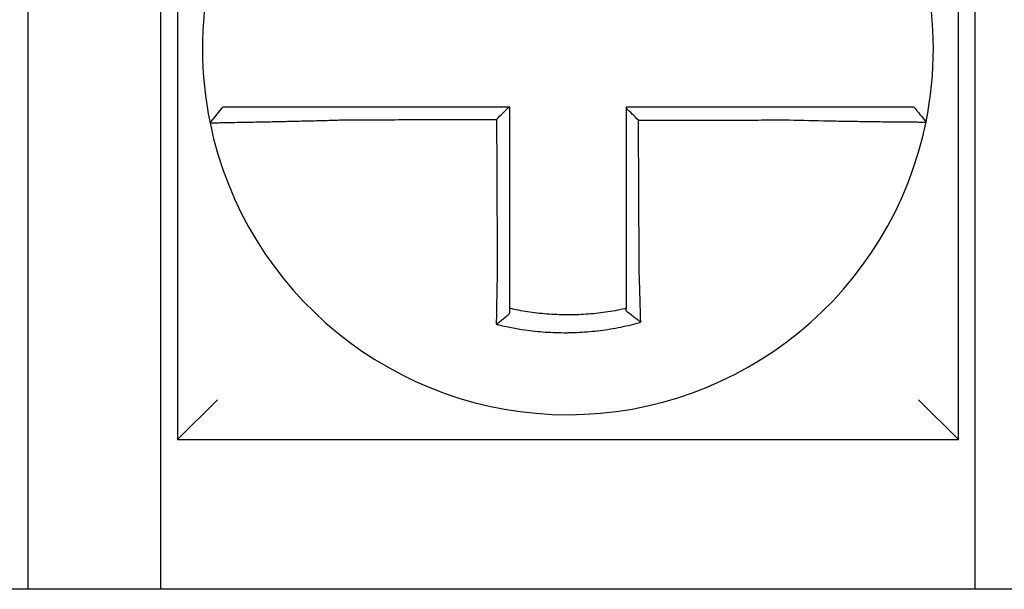
# Model space of a CAD drawing. Units: inches. Extents: x -35 to 95, y -21 to 49.
# Drawn here: x -9 to -9, y 21 to 21 of the extents above; entities that cross this region are included whole.
import ezdxf

# ---------------------------------------------------------------- set-up
doc = ezdxf.new("R2010")
doc.units = ezdxf.units.IN
doc.header["$MEASUREMENT"] = 0

msp = doc.modelspace()

# ---------------------------------------------------------------- linework, layer by layer
at = {"color": 7}
for p, q in [((-9.070672022138666, 21.06603868101541), (-9.070672022138666, 20.83103868101541)), ((-8.835672022138667, 20.83103868101541), (-8.835672022138667, 21.06603868101541)), ((-9.115672022138668, 20.98603868101541), (-9.115672022138668, 20.78603868101541)), ((-9.075672022138676, 20.78603868101541), (-9.075672022138676, 20.98603868101541)), ((-8.830672022138671, 20.98603868101541), (-8.830672022138671, 20.78603868101541)), ((-9.06089159396221, 20.92625725195756), (-9.056996975592739, 20.93103868101541)), ((-9.070672022138666, 20.83103868101541), (-9.058672022138666, 20.84303868101541)), ((-8.835672022138667, 20.83103868101541), (-8.847672022138667, 20.84303868101541)), ((-9.070672022138666, 20.83103868101541), (-8.835672022138667, 20.83103868101541)), ((-8.440672022138656, 20.7860386810154), (-9.175672022138656, 20.78603868101541))]:
    msp.add_line(p, q, dxfattribs=at)
for radius, start, end in [(0.1099999999999994, 168.4804105164049, 191.6867625665494), (0.110000000000001, 348.4804057041541, 11.68676256655083), (0.11, 191.6867625665494, 348.4647834841175)]:
    msp.add_arc((-8.953172022138673, 20.94853868101541), radius, start, end, dxfattribs=at)
for points, knots in [([(-9.019840213950161, 20.93103868101541), (-9.020296096955432, 20.93103868101541), (-9.020752108407336, 20.93103868101541), (-9.022690017656458, 20.93103868101541), (-9.024167447126018, 20.93103868101541), (-9.027249702666438, 20.93103868101541), (-9.02885317705217, 20.93103868101541), (-9.031941122687911, 20.93103868101541), (-9.03342729025637, 20.93103868101541), (-9.036303112984044, 20.93103868101541), (-9.03769381164868, 20.93103868101541), (-9.040431403386762, 20.93103868101541), (-9.041774267563824, 20.93103868101541), (-9.044090708494736, 20.93103868101541), (-9.045086327222918, 20.93103868101541), (-9.046209019638537, 20.93103868101541), (-9.046383671917809, 20.93103868101541), (-9.047641451758537, 20.93103868101541), (-9.048657335911344, 20.93103868101541), (-9.05057219549522, 20.93103868101541), (-9.051464546088638, 20.93103868101541), (-9.053033960679372, 20.93103868101541), (-9.05371755016857, 20.93103868101541), (-9.054892972714399, 20.93103868101541), (-9.055386486372456, 20.93103868101541), (-9.056587499812139, 20.93103868101541), (-9.056996875978257, 20.93103868101541), (-9.05699697407809, 20.93103868101541)], [0.1248655860601417, 0.1248655860601417, 0.1248655860601417, 0.1248655860601417, 0.1283271088813587, 0.1283271088813587, 0.1395897192844322, 0.1395897192844322, 0.1520032139078165, 0.1520032139078165, 0.1639401367372406, 0.1639401367372406, 0.1757064366857032, 0.1757064366857032, 0.1879438413202862, 0.1879438413202862, 0.1978909294188993, 0.1978909294188993, 0.1997447178711789, 0.1997447178711789, 0.2113762323463602, 0.2113762323463602, 0.2234891270579422, 0.2234891270579422, 0.2351656450013015, 0.2351656450013015, 0.2467350805395316, 0.2467350805395316, 0.2701033642889649, 0.2701033642889649, 0.2701033642889649, 0.2701033642889649]), ([(-8.97093583524105, 20.93103868101541), (-8.972244514388024, 20.93103868101541), (-8.973553193535295, 20.93103868101541), (-8.976258489540326, 20.93103868101541), (-8.977655106398672, 20.93103868101541), (-8.980448340072655, 20.93103868101541), (-8.981844956888734, 20.93103868101541), (-8.984638190681409, 20.93103868101541), (-8.986034807655514, 20.93103868101541), (-8.988828041003131, 20.93103868101541), (-8.990224657389078, 20.93103868101541), (-8.993016658441931, 20.93103868101541), (-8.994412043048982, 20.93103868101541), (-8.995808657429777, 20.93103868101541), (-8.995809891392426, 20.93103868101541), (-8.997207739728452, 20.93103868101541), (-8.998604350160534, 20.93103868101541), (-9.0013976024495, 20.93103868101541), (-9.002794243175074, 20.93103868101541), (-9.005587407094652, 20.93103868101541), (-9.00698393510416, 20.93103868101541), (-9.009777430737257, 20.93103868101541), (-9.011174378009429, 20.93103868101541), (-9.014990032597638, 20.93103868101541), (-9.01741075714736, 20.93103868101541), (-9.019840213950161, 20.93103868101541)], [0.0006700857053322, 0.0006700857053322, 0.0006700857053322, 0.0006700857053322, 0.0106422271343896, 0.0106422271343896, 0.0212844542687791, 0.0212844542687791, 0.0319266814031687, 0.0319266814031687, 0.0425689085375583, 0.0425689085375583, 0.0532111356719479, 0.0532111356719479, 0.0638439599883727, 0.0638439599883727, 0.0638533628063374, 0.0638533628063374, 0.074495589940727, 0.074495589940727, 0.0851378170751166, 0.0851378170751166, 0.0957800442095062, 0.0957800442095062, 0.1064222713438957, 0.1064222713438957, 0.1248655860601629, 0.1248655860601629, 0.1248655860601629, 0.1248655860601629]), ([(-8.970672022138672, 20.88184858515508), (-8.970672022138672, 20.8828828505397), (-8.970672022138672, 20.88391699649143), (-8.970672022138672, 20.88634821093402), (-8.970672022138672, 20.88774451235066), (-8.970672022138672, 20.89053751719113), (-8.970672022138672, 20.89193416996629), (-8.970672022138672, 20.89472739576169), (-8.970672022138672, 20.89612396654004), (-8.970672022138672, 20.89891713141093), (-8.970672022138672, 20.90031372500928), (-8.970672022138672, 20.90310690611568), (-8.970672022138672, 20.90450349366666), (-8.970672022138672, 20.90604513914374), (-8.970672022138672, 20.90619019625922), (-8.970672022138672, 20.90758678478549), (-8.970672022138672, 20.90883831674933), (-8.970672022138672, 20.91148643749339), (-8.970672022138672, 20.91288302623356), (-8.970672022138672, 20.91567620383087), (-8.970672022138672, 20.91707279268734), (-8.970672022138672, 20.91986597036904), (-8.970672022138672, 20.92126255919439), (-8.970672022138672, 20.92545232568332), (-8.970672022138672, 20.92824550334997), (-8.970672022138672, 20.93103868101541)], [0.026650037670037, 0.026650037670037, 0.026650037670037, 0.026650037670037, 0.0345291774548191, 0.0345291774548191, 0.0451714045892087, 0.0451714045892087, 0.0558136317235983, 0.0558136317235983, 0.0664558588579878, 0.0664558588579878, 0.0770980859923774, 0.0770980859923774, 0.087740313126767, 0.087740313126767, 0.0888456715208888, 0.0888456715208888, 0.0983825402611566, 0.0983825402611566, 0.109024767395546, 0.109024767395546, 0.1196669945299356, 0.1196669945299356, 0.1303092216643252, 0.1303092216643252, 0.1515936759361254, 0.1515936759361254, 0.1515936759361254, 0.1515936759361254]), ([(-8.886517842983693, 20.93103868101541), (-8.88754180863232, 20.93103868101541), (-8.888564998911619, 20.93103868101541), (-8.890984488739704, 20.93103868101541), (-8.892379911911519, 20.93103868101541), (-8.895172127746179, 20.93103868101541), (-8.896569063285568, 20.93103868101541), (-8.899362571295057, 20.93103868101541), (-8.900759103075671, 20.93103868101541), (-8.903552263139716, 20.93103868101541), (-8.904948902825254, 20.93103868101541), (-8.907742156566187, 20.93103868101541), (-8.909138767422318, 20.93103868101541), (-8.910536687987303, 20.93103868101541), (-8.910537994292213, 20.93103868101541), (-8.911934608560315, 20.93103868101541), (-8.913329920809645, 20.93103868101541), (-8.916121849811717, 20.93103868101541), (-8.917518466312714, 20.93103868101541), (-8.920311699794865, 20.93103868101541), (-8.921708316845752, 20.93103868101541), (-8.924501550820054, 20.93103868101541), (-8.925898167724071, 20.93103868101541), (-8.930087197115085, 20.93103868101541), (-8.932879609633304, 20.93103868101541), (-8.935672022138675, 20.93103868101541)], [0.1717733076005817, 0.1717733076005817, 0.1717733076005817, 0.1717733076005817, 0.1795426670055542, 0.1795426670055542, 0.1901848941399437, 0.1901848941399437, 0.2008271212743333, 0.2008271212743333, 0.2114693484087229, 0.2114693484087229, 0.2221115755431125, 0.2221115755431125, 0.232753802677502, 0.232753802677502, 0.2327637567457033, 0.2327637567457033, 0.2433960298118917, 0.2433960298118917, 0.2540382569462812, 0.2540382569462812, 0.2646804840806708, 0.2646804840806708, 0.2753227112150603, 0.2753227112150603, 0.2966009066291353, 0.2966009066291353, 0.2966009066291353, 0.2966009066291353]), ([(-8.931932051897377, 20.9270476120618), (-8.932554300937795, 20.92766761245061), (-8.933176487962854, 20.92828766483902), (-8.934423144070747, 20.92953027273738), (-8.935047616738387, 20.93015283270909), (-8.935672022138675, 20.93077544119024)], [0, 0, 0, 0, 0.008199654123453, 0.008199654123453, 0.0164311362800588, 0.0164311362800588, 0.0164311362800588, 0.0164311362800588]), ([(-8.935672022138675, 20.93077544119024), (-8.935672022138675, 20.92946659901993), (-8.935672022138675, 20.92815775684957), (-8.935672022138675, 20.92545232589838), (-8.935672022138675, 20.92405573711743), (-8.935672022138675, 20.92126255956459), (-8.935672022138675, 20.91986597079269), (-8.935672022138675, 20.91707279321483), (-8.935672022138675, 20.91567620440903), (-8.935672022138675, 20.91288302692462), (-8.935672022138675, 20.91148643824522), (-8.935672022138675, 20.90869332302419), (-8.935672022138675, 20.9072967964863), (-8.935672022138675, 20.90590020822224), (-8.935672022138675, 20.90590014560957), (-8.935672022138675, 20.90450349473292), (-8.935672022138675, 20.9031069073405), (-8.935672022138675, 20.90031372592854), (-8.935672022138675, 20.89891713199702), (-8.935672022138675, 20.89612396881328), (-8.935672022138675, 20.89472739949603), (-8.935672022138675, 20.89193416773169), (-8.935672022138675, 20.89053750986408), (-8.935672022138675, 20.88672989787048), (-8.935672022138675, 20.88432080855818), (-8.935672022138675, 20.88190639524396)], [0.0006686430186213, 0.0006686430186213, 0.0006686430186213, 0.0006686430186213, 0.0106422271343896, 0.0106422271343896, 0.0212844542687792, 0.0212844542687792, 0.0319266814031688, 0.0319266814031688, 0.0425689085375582, 0.0425689085375582, 0.0532111356719478, 0.0532111356719478, 0.0638528856877231, 0.0638528856877231, 0.0638533628063374, 0.0638533628063374, 0.074495589940727, 0.074495589940727, 0.0851378170751166, 0.0851378170751166, 0.095780044209506, 0.095780044209506, 0.1064222713438956, 0.1064222713438956, 0.1247966869137199, 0.1247966869137199, 0.1247966869137199, 0.1247966869137199]), ([(-8.849076124331702, 20.93103868101541), (-8.849080437911795, 20.93103868101541), (-8.849185727677366, 20.93103868101541), (-8.8496039864864, 20.93103868101541), (-8.849924990478826, 20.93103868101541), (-8.850759599095767, 20.93103868101541), (-8.85126457639251, 20.93103868101541), (-8.85246318252068, 20.93103868101541), (-8.853158317999387, 20.93103868101541), (-8.85475106644519, 20.93103868101541), (-8.855654965359719, 20.93103868101541), (-8.85759181334626, 20.93103868101541), (-8.858617862198855, 20.93103868101541), (-8.859856992706568, 20.93103868101541), (-8.860002020870539, 20.93103868101541), (-8.861129720927181, 20.93103868101541), (-8.862164047188813, 20.93103868101541), (-8.864529598663694, 20.93103868101541), (-8.865879931272218, 20.93103868101541), (-8.86863044160441, 20.93103868101541), (-8.87002640553149, 20.93103868101541), (-8.872910846043977, 20.93103868101541), (-8.874400305125107, 20.93103868101541), (-8.879363558739328, 20.93103868101541), (-8.882941484129873, 20.93103868101541), (-8.886517842983693, 20.93103868101541)], [0.0253976404889941, 0.0253976404889941, 0.0253976404889941, 0.0253976404889941, 0.0371472933039366, 0.0371472933039366, 0.0493449906548802, 0.0493449906548802, 0.0610487032768925, 0.0610487032768925, 0.0728412288237163, 0.0728412288237163, 0.0850542647781954, 0.0850542647781954, 0.0967627945958499, 0.0967627945958499, 0.0983003826834049, 0.0983003826834049, 0.1086229204780861, 0.1086229204780861, 0.1209028858136687, 0.1209028858136687, 0.1326928333392091, 0.1326928333392091, 0.144637405207386, 0.144637405207386, 0.1717733076005819, 0.1717733076005819, 0.1717733076005819, 0.1717733076005819]), ([(-8.849048150698039, 20.93103868101541), (-8.84904892772353, 20.93103868101541), (-8.849049704758343, 20.93103868101541), (-8.849051258846643, 20.93103868101541), (-8.84905203590013, 20.93103868101541), (-8.849053590025761, 20.93103868101541), (-8.849054367097892, 20.93103868101541), (-8.849055921260854, 20.93103868101541), (-8.84905669835166, 20.93103868101541), (-8.849058252551941, 20.93103868101541), (-8.849059029661404, 20.93103868101541), (-8.849060583421647, 20.93103868101541), (-8.849061360072398, 20.93103868101541), (-8.849062137209854, 20.93103868101541), (-8.849062137687241, 20.93103868101541), (-8.849062915302085, 20.93103868101541), (-8.849063692448892, 20.93103868101541), (-8.849065246761171, 20.93103868101541), (-8.849066023926637, 20.93103868101541), (-8.849067578276262, 20.93103868101541), (-8.849068355460403, 20.93103868101541), (-8.849069909847358, 20.93103868101541), (-8.849070687050173, 20.93103868101541), (-8.849073017581532, 20.93103868101541), (-8.849074571023493, 20.93103868101541), (-8.849076124331702, 20.93103868101541)], [0, 0, 0, 0, 0.0021167208323466, 0.0021167208323466, 0.0042334416676228, 0.0042334416676228, 0.006350162505829, 0.006350162505829, 0.0084668833469659, 0.0084668833469659, 0.010583604191034, 0.010583604191034, 0.0126990247785017, 0.0126990247785017, 0.0127003250380337, 0.0127003250380337, 0.0148170458879655, 0.0148170458879655, 0.0169337667408302, 0.0169337667408302, 0.0190504875966278, 0.0190504875966278, 0.0211672084553594, 0.0211672084553594, 0.0253976404889997, 0.0253976404889997, 0.0253976404889997, 0.0253976404889997]), ([(-8.849048150698039, 20.93103868101541), (-8.848438094052653, 20.93029412524028), (-8.847828037407282, 20.92954956946514), (-8.84660792411654, 20.92806045791488), (-8.845997867471155, 20.92731590213975), (-8.845387810825782, 20.92657134636461)], [0, 0, 0, 0, 0.0073347493912612, 0.0073347493912612, 0.0146694987825224, 0.0146694987825224, 0.0146694987825224, 0.0146694987825224]), ([(-9.019840213950161, 20.92719969789563), (-9.017410757147402, 20.92720549091253), (-9.014990032597638, 20.92721128358002), (-9.011174378009429, 20.92722041902864), (-9.009777430737257, 20.92722376163506), (-9.00698393510416, 20.92723044684792), (-9.005587407094652, 20.92723378945435), (-9.002794243175074, 20.92724047466721), (-9.0013976024495, 20.92724381727364), (-8.998604350160534, 20.92725050248649), (-8.997207739728452, 20.92725384509293), (-8.995809891392426, 20.92725719065267), (-8.995808657429777, 20.927257193606), (-8.994412043048982, 20.92726053621243), (-8.993016658441931, 20.92726387586553), (-8.990224657389078, 20.92727055812507), (-8.988828041003131, 20.9272739007315), (-8.986034807655514, 20.92728058594436), (-8.984638190681409, 20.92728392855079), (-8.981844956888734, 20.92729061376365), (-8.980448340072655, 20.92729395637007), (-8.977655106398672, 20.92730064158293), (-8.976258489540326, 20.92730398418936), (-8.974792785073419, 20.9273074921473), (-8.97472369745961, 20.9273076574988), (-8.974654609845828, 20.92730782285031)], [-0.1248655860601629, -0.1248655860601629, -0.1248655860601629, -0.1248655860601629, -0.1064222713438957, -0.1064222713438957, -0.0957800442095062, -0.0957800442095062, -0.0851378170751166, -0.0851378170751166, -0.074495589940727, -0.074495589940727, -0.0638533628063374, -0.0638533628063374, -0.0638439599883727, -0.0638439599883727, -0.0532111356719479, -0.0532111356719479, -0.0425689085375583, -0.0425689085375583, -0.0319266814031687, -0.0319266814031687, -0.0212844542687791, -0.0212844542687791, -0.0106422271343896, -0.0106422271343896, -0.0101157791849344, -0.0101157791849344, -0.0101157791849344, -0.0101157791849344]), ([(-8.974654609845828, 20.92730782285031), (-8.974647377900425, 20.92575826457358), (-8.974640145955021, 20.92420870629762), (-8.974626395988125, 20.92126255919439), (-8.974619877966617, 20.91986597036904), (-8.974606841923602, 20.91707279268734), (-8.974600323902095, 20.91567620383087), (-8.97458728785908, 20.91288302623356), (-8.974580769837573, 20.91148643749339), (-8.974568410790994, 20.90883831674933), (-8.974562569765906, 20.90758678478549), (-8.974556051744415, 20.90619019625922), (-8.974555374747977, 20.90604513914374), (-8.974548179730036, 20.90450349366666), (-8.974541661708543, 20.90310690611568), (-8.974528625665528, 20.90031372500928), (-8.97452210764402, 20.89891713141093), (-8.974509071601005, 20.89612396654004), (-8.974502553579496, 20.89472739576169), (-8.974489517536483, 20.89193416996629), (-8.974482999514976, 20.89053751719113), (-8.97446996347196, 20.88774451235066), (-8.974463445450453, 20.88634821093402), (-8.974452101709488, 20.88391699649174), (-8.974447277442337, 20.88288285053963), (-8.974442450272816, 20.881848585156)], [-0.1421171000881782, -0.1421171000881782, -0.1421171000881782, -0.1421171000881782, -0.1303092216643252, -0.1303092216643252, -0.1196669945299356, -0.1196669945299356, -0.109024767395546, -0.109024767395546, -0.0983825402611566, -0.0983825402611566, -0.0888456715208888, -0.0888456715208888, -0.087740313126767, -0.087740313126767, -0.0770980859923774, -0.0770980859923774, -0.0664558588579878, -0.0664558588579878, -0.0558136317235983, -0.0558136317235983, -0.0451714045892087, -0.0451714045892087, -0.0345291774548191, -0.0345291774548191, -0.0266500376724253, -0.0266500376724253, -0.0266500376724253, -0.0266500376724253]), ([(-9.06089168207825, 20.92625696513663), (-9.06089358108062, 20.92626614556789), (-9.06043232234802, 20.92628129461102), (-9.059082519818617, 20.92631284365569), (-9.058532822964892, 20.92632466326162), (-9.057225435253287, 20.92635139465059), (-9.056465889598284, 20.92636633387188), (-9.054723699252804, 20.92639996125155), (-9.053733863710818, 20.92641876740033), (-9.05161140290788, 20.92645909934197), (-9.050486063018923, 20.92648048719778), (-9.049093653162927, 20.92650728682504), (-9.048900324721728, 20.92651101479591), (-9.047657697710903, 20.92653502861407), (-9.046556250888557, 20.92655654602142), (-9.0439949309563, 20.92660754220215), (-9.042510981944046, 20.92663771172123), (-9.039487805224297, 20.9267011956559), (-9.037952951504622, 20.92673434465881), (-9.034781240929377, 20.92680549816014), (-9.03314326329074, 20.92684356456093), (-9.029742586890023, 20.92692620713984), (-9.027978127860635, 20.9269709754192), (-9.024589656973333, 20.92706158700295), (-9.022966830516879, 20.92710696402501), (-9.020840361557546, 20.92716956275855), (-9.020340135556168, 20.92718451513674), (-9.019840213950161, 20.92719969789563)], [-0.2703526131917137, -0.2703526131917137, -0.2703526131917137, -0.2703526131917137, -0.2467350805395316, -0.2467350805395316, -0.2351656450013015, -0.2351656450013015, -0.2234891270579422, -0.2234891270579422, -0.2113762323463602, -0.2113762323463602, -0.1997447178711789, -0.1997447178711789, -0.1978909294188993, -0.1978909294188993, -0.1879438413202862, -0.1879438413202862, -0.1757064366857032, -0.1757064366857032, -0.1639401367372406, -0.1639401367372406, -0.1520032139078165, -0.1520032139078165, -0.1395897192844322, -0.1395897192844322, -0.1283271088813587, -0.1283271088813587, -0.1248655860601403, -0.1248655860601403, -0.1248655860601403, -0.1248655860601403]), ([(-8.931932051897377, 20.9270476120618), (-8.93038629614459, 20.92705130089506), (-8.928840540380435, 20.92705498972832), (-8.925898167724071, 20.92706201148595), (-8.924501550820054, 20.92706534441031), (-8.921708316845752, 20.92707201025904), (-8.920311699794865, 20.9270753431834), (-8.917518466312714, 20.92708200903212), (-8.916121849811717, 20.92708534195649), (-8.913329920809645, 20.9270920046878), (-8.911934608560315, 20.92709533449476), (-8.910537994292213, 20.92709866741913), (-8.910536687987303, 20.92709867053653), (-8.909138767422318, 20.9271020065783), (-8.907742156566187, 20.92710533950266), (-8.904948902825254, 20.92711200535139), (-8.903552263139716, 20.92711533827575), (-8.900759103075671, 20.92712200412448), (-8.899362571295057, 20.92712533704884), (-8.896569063285568, 20.92713200289757), (-8.895172127746179, 20.92713533582193), (-8.892379911911519, 20.92714200167065), (-8.890984488739704, 20.92714533459502), (-8.888564998911619, 20.92715110072127), (-8.887541808632548, 20.92715353389705), (-8.886517842983949, 20.92715596722976)], [-0.2871013767791012, -0.2871013767791012, -0.2871013767791012, -0.2871013767791012, -0.2753227112150603, -0.2753227112150603, -0.2646804840806708, -0.2646804840806708, -0.2540382569462812, -0.2540382569462812, -0.2433960298118917, -0.2433960298118917, -0.2327637567457033, -0.2327637567457033, -0.232753802677502, -0.232753802677502, -0.2221115755431125, -0.2221115755431125, -0.2114693484087229, -0.2114693484087229, -0.2008271212743333, -0.2008271212743333, -0.1901848941399437, -0.1901848941399437, -0.1795426670055542, -0.1795426670055542, -0.1717733076005817, -0.1717733076005817, -0.1717733076005817, -0.1717733076005817]), ([(-8.931721183159127, 20.88190639524396), (-8.931732462341756, 20.88432080855115), (-8.931743711318546, 20.88672989787048), (-8.93176149940966, 20.89053750986408), (-8.931768023421, 20.89193416773169), (-8.931781071443666, 20.89472739949603), (-8.931787595455006, 20.89612396881328), (-8.93180064347767, 20.89891713199702), (-8.931807167488998, 20.90031372592854), (-8.931820215511664, 20.9031069073405), (-8.931826739523004, 20.90450349473292), (-8.931833263826832, 20.90590014560957), (-8.93183326411932, 20.90590020822224), (-8.931839788130645, 20.9072967964863), (-8.931846311849483, 20.90869332302419), (-8.931859359579676, 20.91148643824522), (-8.931865883591001, 20.91288302692462), (-8.931878931613667, 20.91567620440903), (-8.931885455625007, 20.91707279321483), (-8.931898503647673, 20.91986597079269), (-8.931905027659013, 20.92126255956459), (-8.931918075681663, 20.92405573711743), (-8.931924599693005, 20.92545232589838), (-8.931931433102022, 20.92691514713941), (-8.9319317424997, 20.92698137960061), (-8.931932051897377, 20.9270476120618)], [-0.12479668691372, -0.12479668691372, -0.12479668691372, -0.12479668691372, -0.1064222713438956, -0.1064222713438956, -0.095780044209506, -0.095780044209506, -0.0851378170751166, -0.0851378170751166, -0.074495589940727, -0.074495589940727, -0.0638533628063374, -0.0638533628063374, -0.0638528856877231, -0.0638528856877231, -0.0532111356719478, -0.0532111356719478, -0.0425689085375582, -0.0425689085375582, -0.0319266814031688, -0.0319266814031688, -0.0212844542687792, -0.0212844542687792, -0.0106422271343896, -0.0106422271343896, -0.0101375253166739, -0.0101375253166739, -0.0101375253166739, -0.0101375253166739]), ([(-8.886517842983949, 20.92715596722976), (-8.882592604825758, 20.92705253185735), (-8.878660136602377, 20.92696548050158), (-8.873202772880816, 20.92685987465337), (-8.871564686676633, 20.92683029575942), (-8.868392173022286, 20.92677636101694), (-8.866856667424372, 20.92675194317825), (-8.863831301525963, 20.92670655535323), (-8.862346080142359, 20.92668577109028), (-8.859744582261783, 20.92665150375885), (-8.858607232000182, 20.92663738542041), (-8.857367448022458, 20.92662280096067), (-8.857208010129469, 20.926620941809), (-8.855845805455544, 20.92660519506345), (-8.854718144834038, 20.92659308969853), (-8.852590248567452, 20.92657179057977), (-8.851597629336167, 20.92656274466579), (-8.849849551969811, 20.92654831378583), (-8.849087156070496, 20.92654281430233), (-8.847773771267782, 20.92653484706441), (-8.847221120119556, 20.92653235526616), (-8.846309327697497, 20.92653014061477), (-8.845959698401172, 20.92653054320298), (-8.8455068255561, 20.92653424083052), (-8.845394729358558, 20.92653742690791), (-8.845393804427587, 20.92654195882728)], [-0.171773307696195, -0.171773307696195, -0.171773307696195, -0.171773307696195, -0.144637405207386, -0.144637405207386, -0.1326928333392091, -0.1326928333392091, -0.1209028858136687, -0.1209028858136687, -0.1086229204780861, -0.1086229204780861, -0.0983003826834049, -0.0983003826834049, -0.0967627945958499, -0.0967627945958499, -0.0850542647781954, -0.0850542647781954, -0.0728412288237163, -0.0728412288237163, -0.0610487032768925, -0.0610487032768925, -0.0493449906548802, -0.0493449906548802, -0.0371472933039366, -0.0371472933039366, -0.0253976404889941, -0.0253976404889941, -0.0253976404889941, -0.0253976404889941]), ([(-8.845393804427587, 20.92654195882728), (-8.845393471362684, 20.92654359075869), (-8.845393138311508, 20.92654522281201), (-8.845392638719458, 20.92654767125073), (-8.845392472122441, 20.92654848776946), (-8.845392138953642, 20.92655012077793), (-8.845391972381876, 20.92655093726766), (-8.845391639263568, 20.92655257021812), (-8.845391472717038, 20.92655338667885), (-8.845391139649223, 20.9265550195713), (-8.845390973127934, 20.92655583600303), (-8.845390806516974, 20.92655665292177), (-8.845390806414684, 20.92655665342328), (-8.845390639906041, 20.92655746984049), (-8.845390473512268, 20.92655828574171), (-8.845390140647666, 20.92655991801668), (-8.845389974176854, 20.92656073439041), (-8.845389641260454, 20.92656236710888), (-8.84538947481488, 20.92656318345362), (-8.845389141948942, 20.9265648161141), (-8.845388975528593, 20.92656563242984), (-8.845388642713118, 20.92656726503233), (-8.845388476317993, 20.92656808131908), (-8.845388143552967, 20.92656971386359), (-8.845387977183078, 20.92657053012135), (-8.845387810825782, 20.92657134636461)], [-0.0253976404910649, -0.0253976404910649, -0.0253976404910649, -0.0253976404910649, -0.0211672084553594, -0.0211672084553594, -0.0190504875966278, -0.0190504875966278, -0.0169337667408302, -0.0169337667408302, -0.0148170458879655, -0.0148170458879655, -0.0127003250380337, -0.0127003250380337, -0.0126990247785017, -0.0126990247785017, -0.010583604191034, -0.010583604191034, -0.0084668833469659, -0.0084668833469659, -0.006350162505829, -0.006350162505829, -0.0042334416676228, -0.0042334416676228, -0.0021167208323466, -0.0021167208323466, 0, 0, 0, 0]), ([(-8.974442450272816, 20.881848585156), (-8.974464219298127, 20.88091480863971), (-8.97448503685689, 20.87998098951181), (-8.974510949341976, 20.87876790073436), (-8.974516861622831, 20.87848741873523), (-8.974528594220487, 20.8779234860868), (-8.974534412559194, 20.87764004065428), (-8.974545941645715, 20.87707089699743), (-8.974551650764653, 20.87678520413273), (-8.974562947509654, 20.87621227389402), (-8.974568533846236, 20.87592504178311), (-8.97457957259013, 20.87534973996913), (-8.974585024044927, 20.87506167494943), (-8.974595129547536, 20.8745203613756), (-8.974599801892651, 20.8742670081745), (-8.974605045810193, 20.87397921711358), (-8.97460567956442, 20.87394437783782), (-8.974611545777208, 20.87362135625773), (-8.974616697216192, 20.87333370599321), (-8.974626837736892, 20.87275963099284), (-8.974631826877953, 20.8724732038789), (-8.97464163682504, 20.87190219995808), (-8.974646457705916, 20.87161763059375), (-8.974655925175341, 20.87105100404231), (-8.97466057276037, 20.87076892155164), (-8.974674170293042, 20.8699321606944), (-8.974682899562026, 20.86937971469679), (-8.974704869662318, 20.86795126984324), (-8.97471767537499, 20.86708001450423), (-8.97473215029541, 20.86605204812951), (-8.974734445989014, 20.86588762326457), (-8.974736749168981, 20.86572126883745), (-8.974736779946369, 20.86571904560777), (-8.974736810719222, 20.86571682243199)], [-0.0266500376700369, -0.0266500376700369, -0.0266500376700369, -0.0266500376700369, -0.0201497163362636, -0.0201497163362636, -0.0181932517450297, -0.0181932517450297, -0.0162131821332312, -0.0162131821332312, -0.0142135473061259, -0.0142135473061259, -0.0121983686040288, -0.0121983686040288, -0.0101716341024544, -0.0101716341024544, -0.0083836127696155, -0.0083836127696155, -0.0081372845224596, -0.0081372845224596, -0.0060991984915724, -0.0060991984915724, -0.0040611758102001, -0.0040611758102001, -0.002026917335562, -0.002026917335562, 0, 0, 0.0040022897886473, 0.0040022897886473, 0.0104059534504829, 0.0104059534504829, 0.0116278361736208, 0.0116278361736208, 0.0116443875224775, 0.0116443875224775, 0.0116443875224775, 0.0116443875224775]), ([(-8.970672022138672, 20.8704736337662), (-8.970672022138672, 20.87080593907275), (-8.970672022138672, 20.87113944221703), (-8.970672022138672, 20.87173098768846), (-8.970672022138672, 20.8719885451648), (-8.970672022138672, 20.8725059033038), (-8.970672022138672, 20.8727657270321), (-8.970672022138672, 20.87328707540379), (-8.970672022138672, 20.87354859325792), (-8.970672022138672, 20.8740727439147), (-8.970672022138672, 20.87433537888697), (-8.970672022138672, 20.87463031074339), (-8.970672022138672, 20.87466212044184), (-8.970672022138672, 20.87492488576527), (-8.970672022138672, 20.87515620909997), (-8.970672022138672, 20.87565045824225), (-8.970672022138672, 20.87591348019782), (-8.970672022138672, 20.87643877596452), (-8.970672022138672, 20.87670104545343), (-8.970672022138672, 20.87722419446091), (-8.970672022138672, 20.87748506909132), (-8.970672022138672, 20.87800478432375), (-8.970672022138672, 20.87826361990206), (-8.970672022138672, 20.87877860545809), (-8.970672022138672, 20.87903475048335), (-8.970672022138672, 20.88014262096145), (-8.970672022138672, 20.88099554469186), (-8.970672022138672, 20.88184858515508)], [-0.0026412179469008, -0.0026412179469008, -0.0026412179469008, -0.0026412179469008, 0, 0, 0.002026917335562, 0.002026917335562, 0.0040611758102001, 0.0040611758102001, 0.0060991984915724, 0.0060991984915724, 0.0081372845224596, 0.0081372845224596, 0.0083836127696155, 0.0083836127696155, 0.0101716341024544, 0.0101716341024544, 0.0121983686040288, 0.0121983686040288, 0.0142135473061259, 0.0142135473061259, 0.0162131821332312, 0.0162131821332312, 0.0181932517450297, 0.0181932517450297, 0.0201497163362636, 0.0201497163362636, 0.0266500376700369, 0.0266500376700369, 0.0266500376700369, 0.0266500376700369]), ([(-8.935672022138675, 20.88190639524396), (-8.935672022138675, 20.88179575388516), (-8.935672022138675, 20.88168511965522), (-8.935672022138675, 20.88106836419201), (-8.935672022138675, 20.88056246141109), (-8.935672022138675, 20.87980538839064), (-8.935672022138675, 20.87955392629455), (-8.935672022138675, 20.87904781988948), (-8.935672022138675, 20.87879318092637), (-8.935672022138675, 20.87828133803782), (-8.935672022138675, 20.87802413933133), (-8.935672022138675, 20.87750783013273), (-8.935672022138675, 20.87724872512283), (-8.935672022138675, 20.87672924770169), (-8.935672022138675, 20.87646888041787), (-8.935672022138675, 20.87594752072099), (-8.935672022138675, 20.87568653275879), (-8.935672022138675, 20.87528096544344), (-8.935672022138675, 20.87513606749813), (-8.935672022138675, 20.87487516039913), (-8.935672022138675, 20.87475909695099), (-8.935672022138675, 20.87438226954225), (-8.935672022138675, 20.87412192516669), (-8.935672022138675, 20.87360247877141), (-8.935672022138675, 20.87334337428389), (-8.935672022138675, 20.8728269709024), (-8.935672022138675, 20.87256967827817), (-8.935672022138675, 20.87205749404264), (-8.935672022138675, 20.8718025796395), (-8.935672022138675, 20.87118868192152), (-8.935672022138675, 20.87083042372226), (-8.935672022138675, 20.87047363525964)], [0.1247966869137199, 0.1247966869137199, 0.1247966869137199, 0.1247966869137199, 0.125639830667873, 0.125639830667873, 0.1294974065525742, 0.1294974065525742, 0.1314169231967215, 0.1314169231967215, 0.1333634981328507, 0.1333634981328507, 0.1353330918345979, 0.1353330918345979, 0.1373216691188027, 0.1373216691188027, 0.1393252161211608, 0.1393252161211608, 0.1413397551046714, 0.1413397551046714, 0.1424612953493864, 0.1424612953493864, 0.1433613585350039, 0.1433613585350039, 0.1453861637729657, 0.1453861637729657, 0.1474103897177105, 0.1474103897177105, 0.1494303567746429, 0.1494303567746429, 0.1514425116140944, 0.1514425116140944, 0.1542901562905393, 0.1542901562905393, 0.1542901562905393, 0.1542901562905393]), ([(-8.931263185715764, 20.86630906560881), (-8.931271656371491, 20.8666337244041), (-8.93128020956452, 20.8669594952896), (-8.931316728428612, 20.8683413123833), (-8.931345496088383, 20.8694076800402), (-8.931383021105788, 20.87076614605679), (-8.931390851355658, 20.87104791568868), (-8.931406680067823, 20.871613953753), (-8.931414679515285, 20.8718982469428), (-8.931430835966864, 20.87246873446507), (-8.931438993031648, 20.87275492165767), (-8.931455452122677, 20.87332855231316), (-8.931463754248384, 20.87361599846608), (-8.931475850907802, 20.87403197189974), (-8.931479587620515, 20.87416008124638), (-8.931488012657184, 20.87444804186615), (-8.931492708885884, 20.874607946845), (-8.931505903065997, 20.87505546912525), (-8.931514450758712, 20.87534339859286), (-8.931531644683446, 20.87591846107165), (-8.9315402901223, 20.87620558980888), (-8.931557661229078, 20.87677834306726), (-8.931566385815358, 20.87706396281463), (-8.931583895594002, 20.87763298833827), (-8.931592679413257, 20.87791638920329), (-8.931610286438811, 20.87848025725536), (-8.931619107983863, 20.87876072008346), (-8.931636768985669, 20.87931803389378), (-8.931645606493078, 20.87959488063043), (-8.931672408731828, 20.88042820002625), (-8.931690580672822, 20.8809848135717), (-8.931713073340987, 20.88166308534582), (-8.93171712138627, 20.88178474243653), (-8.931721183159127, 20.88190639524396)], [-0.1615481522991697, -0.1615481522991697, -0.1615481522991697, -0.1615481522991697, -0.1591576633834968, -0.1591576633834968, -0.1514425116140944, -0.1514425116140944, -0.1494303567746429, -0.1494303567746429, -0.1474103897177105, -0.1474103897177105, -0.1453861637729657, -0.1453861637729657, -0.1433613585350039, -0.1433613585350039, -0.1424612953493864, -0.1424612953493864, -0.1413397551046714, -0.1413397551046714, -0.1393252161211608, -0.1393252161211608, -0.1373216691188027, -0.1373216691188027, -0.1353330918345979, -0.1353330918345979, -0.1333634981328507, -0.1333634981328507, -0.1314169231967215, -0.1314169231967215, -0.1294974065525742, -0.1294974065525742, -0.125639830667873, -0.125639830667873, -0.1247966869136114, -0.1247966869136114, -0.1247966869136114, -0.1247966869136114]), ([(-8.974736810718937, 20.86571682243198), (-8.97404157574212, 20.86625823375657), (-8.973349386374053, 20.86680690050011), (-8.971996331021742, 20.86790188018381), (-8.971329860761372, 20.86845217426957), (-8.970672022138672, 20.86900862980831)], [-0.0149886922662634, -0.0149886922662634, -0.0149886922662634, -0.0149886922662634, -0.0074018465574586, -0.0074018465574586, 0, 0, 0, 0]), ([(-8.970672022138672, 20.86900862841424), (-8.970672022138672, 20.86932491964398), (-8.970672022138672, 20.86964233341482), (-8.970672022138672, 20.87013146493342), (-8.970672022138672, 20.87030239016788), (-8.970672022138672, 20.87047363360163)], [-0.0065434416606673, -0.0065434416606673, -0.0065434416606673, -0.0065434416606673, -0.0040022897886473, -0.0040022897886473, -0.0026412179469008, -0.0026412179469008, -0.0026412179469008, -0.0026412179469008]), ([(-8.93567202213957, 20.87047363366897), (-8.935786406359625, 20.87044799192636), (-8.935900845883651, 20.87042260181946), (-8.937030960280353, 20.87017447396509), (-8.938015469139629, 20.86997906206465), (-8.939917549716569, 20.86963585967088), (-8.940881455718168, 20.86947974304772), (-8.942834261764943, 20.86920075886352), (-8.943810574661155, 20.86907972057334), (-8.945761612505123, 20.86887406910477), (-8.946739805732534, 20.86878911906459), (-8.948700086245381, 20.86865520775148), (-8.949681284089664, 20.86860633436926), (-8.951491318516617, 20.86854952851381), (-8.95232037770812, 20.86853641040753), (-8.953302308613871, 20.86853613056848), (-8.953455387555536, 20.86853652634443), (-8.95459102427614, 20.86854272162788), (-8.955573088448133, 20.86856618396437), (-8.957535533369622, 20.86864921586174), (-8.958516218102162, 20.86870882545431), (-8.960475152404854, 20.86886414288004), (-8.961452503251692, 20.86895980833679), (-8.963401431028016, 20.86918678121325), (-8.964376570456281, 20.8693185274238), (-8.967137717969038, 20.86974383812153), (-8.9688644450856, 20.87006842545495), (-8.970672022138672, 20.87047363366917)], [-0.0009343235859849, -0.0009343235859849, -0.0009343235859849, -0.0009343235859849, 0, 0, 0.0082878618469564, 0.0082878618469564, 0.0165820570468513, 0.0165820570468513, 0.0248825869093383, 0.0248825869093383, 0.0331894527852586, 0.0331894527852586, 0.0415026560683917, 0.0415026560683917, 0.0485251540921743, 0.0485251540921743, 0.0498221981972968, 0.0498221981972968, 0.0581480806572576, 0.0581480806572576, 0.0664803049824618, 0.0664803049824618, 0.074818872757662, 0.074818872757662, 0.0831637856211836, 0.0831637856211836, 0.0984531484997382, 0.0984531484997382, 0.0984531484997382, 0.0984531484997382]), ([(-8.931263185723452, 20.86630906561159), (-8.931997936409786, 20.86685768261981), (-8.932729582975995, 20.86741454580152), (-8.934199251757576, 20.86855861918872), (-8.934940944254336, 20.86914947781592), (-8.935672022138675, 20.86974823528977)], [0, 0, 0, 0, 0.0079276034968969, 0.0079276034968969, 0.016098399097965, 0.016098399097965, 0.016098399097965, 0.016098399097965]), ([(-8.974736810719222, 20.86571682243199), (-8.974584032562262, 20.86567876229352), (-8.974431175376338, 20.86564113034656), (-8.97149196784541, 20.86492612087643), (-8.968863830808317, 20.86442945629053), (-8.965142965261705, 20.86389880587618), (-8.964099608654166, 20.86376972668008), (-8.962015201426453, 20.86355065239424), (-8.96097034501554, 20.86346018861717), (-8.958876977915494, 20.86331775712076), (-8.957829426103245, 20.8632658345839), (-8.955734038445028, 20.86320062327674), (-8.954685877524213, 20.86318729176832), (-8.953474306450516, 20.86319419761628), (-8.953311002342758, 20.86319559692776), (-8.952263548772576, 20.86320757782452), (-8.951379474338324, 20.86323142722488), (-8.949449996875416, 20.86331350465743), (-8.94840447934014, 20.86337725656376), (-8.94631655401787, 20.86354322757048), (-8.945275093660994, 20.86364535302204), (-8.943198720409285, 20.86388758405473), (-8.94216011144998, 20.86402804868969), (-8.940083548376961, 20.86434814248896), (-8.9390589995553, 20.86452582328504), (-8.937038118281121, 20.86491398331741), (-8.935992457179182, 20.86513332753202), (-8.933935322064016, 20.86560756175321), (-8.932960692260536, 20.86585047687212), (-8.931747627714614, 20.86617572430762), (-8.931505276015514, 20.86624185428969), (-8.931263185715764, 20.86630906560881)], [-0.1057483907357839, -0.1057483907357839, -0.1057483907357839, -0.1057483907357839, -0.1045732432779809, -0.1045732432779809, -0.0831637856211836, -0.0831637856211836, -0.074818872757662, -0.074818872757662, -0.0664803049824618, -0.0664803049824618, -0.0581480806572576, -0.0581480806572576, -0.0498221981972968, -0.0498221981972968, -0.0485251540921743, -0.0485251540921743, -0.0415026560683917, -0.0415026560683917, -0.0331894527852586, -0.0331894527852586, -0.0248825869093383, -0.0248825869093383, -0.0165820570468513, -0.0165820570468513, -0.0082878618469564, -0.0082878618469564, 0, 0, 0.0075229350936323, 0.0075229350936323, 0.0094036688670404, 0.0094036688670404, 0.0094036688670404, 0.0094036688670404])]:
    msp.add_open_spline(points, degree=3, knots=knots, dxfattribs=at)
for points in [[(-8.974654609845812, 20.92730782285031), (-8.973415263329727, 20.92855163820259), (-8.972175661986, 20.92979526662127), (-8.97093583524105, 20.93103868101541)], [(-8.970672022138672, 20.93103868101541), (-8.970759959839455, 20.93103868101541), (-8.970847897540253, 20.93103868101541), (-8.97093583524105, 20.93103868101541)], [(-8.935672022138675, 20.93103868101541), (-8.935672022138675, 20.93095093440702), (-8.935672022138675, 20.93086318779863), (-8.935672022138675, 20.93077544119024)], [(-8.935672022138675, 20.86974823238411), (-8.935672022138675, 20.86998935077173), (-8.935672022138675, 20.8702311520464), (-8.935672022138675, 20.87047363258065)]]:
    msp.add_open_spline(points, degree=3, dxfattribs=at)

doc.saveas('drawing.dxf')
